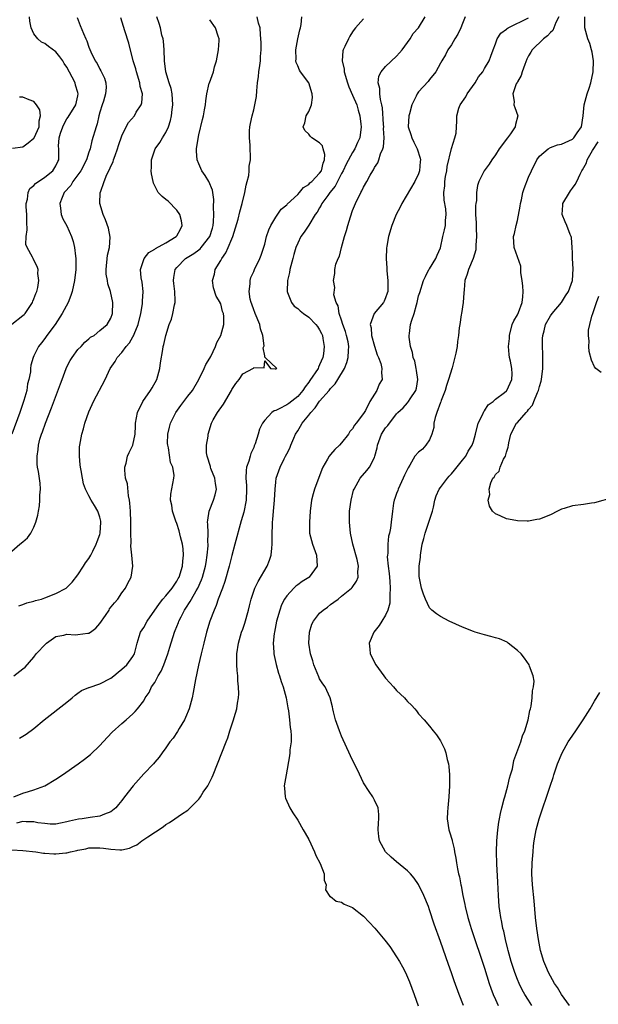
# Model space of a CAD drawing. Units: inches. Extents: x 2589000 to 2592000, y 1518000 to 1521000.
# Drawn here: x 2590094 to 2590200, y 1518401 to 1518580 of the extents above; entities that cross this region are included whole.
import ezdxf

# ---------------------------------------------------------------- set-up
doc = ezdxf.new("R2010")
doc.units = ezdxf.units.IN
doc.header["$MEASUREMENT"] = 0
doc.layers.add('LD25891518_2ft', color=112, linetype='Continuous')

msp = doc.modelspace()

# ---------------------------------------------------------------- linework, layer by layer
at = {"layer": 'LD25891518_2ft'}
for points, elevation in [([(2590092.97, 1518525.03), (2590095, 1518526.61), (2590095.2, 1518526.8), (2590095.38, 1518527), (2590096.72, 1518529), (2590096.79, 1518529.21), (2590097, 1518529.67), (2590097.36, 1518530.64), (2590097.52, 1518531), (2590097.7, 1518531.7), (2590097.88, 1518533), (2590097.71, 1518534.29), (2590097.75, 1518535), (2590097.57, 1518535.57), (2590097, 1518536.73), (2590096.84, 1518537), (2590096.73, 1518537.27), (2590095.76, 1518539), (2590095.55, 1518539.55), (2590095.57, 1518541), (2590095.79, 1518542.21), (2590095.69, 1518543.69), (2590095.72, 1518545), (2590095.59, 1518546.41), (2590095.58, 1518547), (2590095.83, 1518547.82), (2590095.92, 1518549), (2590096.26, 1518549.74), (2590097, 1518550.3), (2590097.31, 1518550.69), (2590099, 1518551.83), (2590100.42, 1518553), (2590101, 1518553.9), (2590101.32, 1518554.68), (2590101.51, 1518555), (2590101.5, 1518557), (2590101.48, 1518557.48), (2590101.6, 1518559), (2590101.84, 1518559.84), (2590102.24, 1518561), (2590102.47, 1518561.53), (2590103, 1518562.46), (2590103.23, 1518562.77), (2590104.62, 1518565), (2590105, 1518566.65), (2590105.06, 1518567), (2590105, 1518567.25), (2590104.58, 1518568.58), (2590104.49, 1518569), (2590103.98, 1518570.02), (2590103, 1518571.82), (2590102.51, 1518572.51), (2590102.23, 1518573), (2590101.73, 1518573.73), (2590101, 1518574.65), (2590099.63, 1518575.63), (2590099, 1518576.15), (2590098.39, 1518576.39), (2590097.7, 1518577), (2590097, 1518577.94), (2590096.51, 1518579), (2590096.25, 1518580.25), (2590096.17, 1518581)], 8322), ([(2590104.86, 1518580.86), (2590105.41, 1518579.41), (2590106, 1518578), (2590106.44, 1518577), (2590106.64, 1518576.64), (2590107, 1518575.5), (2590107.34, 1518574.66), (2590108.14, 1518573), (2590108.5, 1518572.5), (2590109, 1518571.46), (2590109.18, 1518571.18), (2590109.86, 1518569.86), (2590110.11, 1518569), (2590110.15, 1518568.15), (2590110.02, 1518567), (2590109.63, 1518565.63), (2590109.4, 1518565), (2590109, 1518563.64), (2590108.83, 1518563), (2590108.49, 1518561.51), (2590108.3, 1518561), (2590107.55, 1518558.45), (2590107.22, 1518557), (2590107, 1518556.35), (2590106.58, 1518555), (2590105.55, 1518553), (2590105, 1518552.23), (2590104.08, 1518551), (2590103.69, 1518550.31), (2590102.52, 1518549), (2590102.11, 1518548.11), (2590101.69, 1518547), (2590101.85, 1518546.15), (2590101.94, 1518545), (2590102.24, 1518544.24), (2590103, 1518542.93), (2590103.85, 1518541), (2590104.13, 1518540.13), (2590104.39, 1518539), (2590104.55, 1518537.45), (2590104.62, 1518537), (2590104.63, 1518536.63), (2590104.61, 1518535), (2590104.37, 1518533), (2590103.93, 1518531), (2590103.71, 1518530.29), (2590103.21, 1518529), (2590102.14, 1518527), (2590100.84, 1518525), (2590099.36, 1518523), (2590099, 1518522.47), (2590098.35, 1518521.65), (2590097.81, 1518521), (2590097, 1518519.29), (2590096.83, 1518519), (2590096.43, 1518517.57), (2590096.38, 1518517), (2590096.39, 1518516.39), (2590096.09, 1518515), (2590095.82, 1518514.18), (2590095.7, 1518513), (2590095.17, 1518511.17), (2590094.43, 1518509), (2590092.98, 1518505)], 8320), ([(2590093, 1518429.37), (2590095, 1518429.25), (2590097.35, 1518429), (2590098.75, 1518428.75), (2590099, 1518428.76), (2590100.64, 1518428.64), (2590101, 1518428.64), (2590102.81, 1518428.81), (2590103, 1518428.82), (2590103.64, 1518429), (2590104.79, 1518429.21), (2590105, 1518429.28), (2590106.45, 1518429.55), (2590107, 1518429.69), (2590109, 1518429.72), (2590109.65, 1518429.65), (2590111, 1518429.45), (2590112.66, 1518429.34), (2590113, 1518429.36), (2590114.38, 1518429.62), (2590115, 1518429.93), (2590115.74, 1518430.26), (2590116.65, 1518431), (2590117.73, 1518431.73), (2590120.49, 1518433.51), (2590121, 1518433.93), (2590121.69, 1518434.31), (2590122.63, 1518435), (2590123.85, 1518435.85), (2590125, 1518436.59), (2590125.44, 1518437), (2590127, 1518438.59), (2590127.19, 1518438.81), (2590127.3, 1518439), (2590127.82, 1518439.82), (2590128.62, 1518441), (2590129.42, 1518442.58), (2590129.6, 1518443), (2590130.42, 1518445), (2590131.97, 1518449), (2590132.27, 1518449.73), (2590132.65, 1518451), (2590133.33, 1518453), (2590133.44, 1518453.44), (2590133.91, 1518455), (2590134.04, 1518456.04), (2590134.21, 1518457), (2590134.26, 1518457.74), (2590134.23, 1518459), (2590134.1, 1518460.1), (2590134.08, 1518461), (2590133.98, 1518461.98), (2590133.92, 1518463), (2590133.9, 1518465), (2590134.2, 1518467), (2590134.8, 1518469), (2590135, 1518469.53), (2590135.37, 1518470.63), (2590136.04, 1518473), (2590136.22, 1518473.78), (2590136.54, 1518475), (2590137.22, 1518477), (2590137.8, 1518478.2), (2590139.45, 1518481), (2590139.89, 1518482.11), (2590140.18, 1518483), (2590140.27, 1518484.27), (2590140.37, 1518485), (2590140.38, 1518485.62), (2590140.36, 1518487), (2590140.39, 1518488.39), (2590140.43, 1518489), (2590140.5, 1518489.5), (2590140.62, 1518491), (2590140.81, 1518493), (2590140.91, 1518495), (2590141, 1518496.26), (2590141.08, 1518497), (2590141.79, 1518499), (2590142.53, 1518500.53), (2590142.78, 1518501), (2590143, 1518501.44), (2590143.55, 1518502.45), (2590143.74, 1518503), (2590144.29, 1518504.29), (2590144.62, 1518505), (2590145, 1518505.66), (2590145.53, 1518506.47), (2590145.8, 1518507), (2590147, 1518508.49), (2590147.39, 1518509), (2590148.2, 1518509.8), (2590149, 1518511.05), (2590150.72, 1518513), (2590150.86, 1518513.14), (2590151, 1518513.33), (2590151.81, 1518514.19), (2590152.32, 1518515), (2590153.5, 1518517), (2590153.94, 1518518.06), (2590154.2, 1518519), (2590154.23, 1518520.23), (2590154.32, 1518521), (2590154.16, 1518521.84), (2590153.9, 1518523), (2590153.7, 1518523.7), (2590153.23, 1518525), (2590153, 1518525.77), (2590152.56, 1518527), (2590152.39, 1518528.39), (2590152.02, 1518529), (2590151.61, 1518530.39), (2590151.75, 1518531.75), (2590151.55, 1518533), (2590151.75, 1518534.25), (2590151.79, 1518535), (2590151.97, 1518535.97), (2590152.35, 1518537), (2590152.59, 1518537.41), (2590152.98, 1518539), (2590153.54, 1518541), (2590153.89, 1518542.11), (2590154.13, 1518543), (2590154.62, 1518544.62), (2590155, 1518545.72), (2590155.5, 1518547), (2590156.48, 1518549), (2590156.69, 1518549.31), (2590157, 1518549.99), (2590157.57, 1518551), (2590158.21, 1518552.21), (2590158.68, 1518553), (2590158.82, 1518553.18), (2590159, 1518553.58), (2590159.57, 1518554.43), (2590159.76, 1518555), (2590160.07, 1518556.07), (2590160.51, 1518557), (2590160.63, 1518557.37), (2590160.73, 1518559), (2590160.65, 1518560.65), (2590160.66, 1518561), (2590160.62, 1518561.38), (2590160.43, 1518564.43), (2590160.32, 1518565), (2590160.07, 1518565.93), (2590159.94, 1518567), (2590159.94, 1518567.94), (2590159.65, 1518569), (2590159.79, 1518570.21), (2590160.17, 1518571), (2590161, 1518571.94), (2590163, 1518573.83), (2590163.56, 1518574.44), (2590164.04, 1518575), (2590165, 1518576.35), (2590165.49, 1518577), (2590166.03, 1518577.97), (2590167.01, 1518579), (2590168.23, 1518581)], 8306), ([(2590093, 1518483.71), (2590094.43, 1518485), (2590095, 1518485.42), (2590095.83, 1518486.17), (2590096.43, 1518487), (2590097, 1518488.09), (2590097.37, 1518489), (2590097.7, 1518490.3), (2590097.8, 1518491), (2590097.98, 1518491.97), (2590098.1, 1518493), (2590098.09, 1518493.91), (2590098.22, 1518495), (2590098.11, 1518496.11), (2590097.8, 1518498.2), (2590097.64, 1518499), (2590097.58, 1518499.58), (2590097.56, 1518501), (2590097.79, 1518502.21), (2590097.84, 1518503), (2590098.1, 1518504.1), (2590098.38, 1518505), (2590098.56, 1518505.44), (2590099.09, 1518507), (2590100.21, 1518509.79), (2590101.83, 1518514.17), (2590102.12, 1518515), (2590102.86, 1518517), (2590103, 1518517.29), (2590103.59, 1518518.41), (2590103.96, 1518519), (2590105, 1518520.41), (2590105.57, 1518521), (2590106.25, 1518521.75), (2590107, 1518522.38), (2590107.32, 1518522.68), (2590107.93, 1518523), (2590109, 1518523.87), (2590110.33, 1518525), (2590111, 1518526.14), (2590111.27, 1518527), (2590111.33, 1518529), (2590110.96, 1518531), (2590110.42, 1518532.42), (2590110.38, 1518533), (2590110.15, 1518534.15), (2590110.16, 1518535), (2590110.39, 1518537.61), (2590110.73, 1518539), (2590110.88, 1518540.88), (2590110.56, 1518542.56), (2590110.03, 1518544.03), (2590109.61, 1518545), (2590109.02, 1518547), (2590109.08, 1518549), (2590109.1, 1518549.1), (2590109.76, 1518551), (2590110.29, 1518552.29), (2590110.78, 1518553.22), (2590111, 1518553.8), (2590111.4, 1518554.6), (2590111.5, 1518555), (2590111.76, 1518555.76), (2590112.22, 1518557), (2590112.4, 1518557.6), (2590113, 1518559.36), (2590113.79, 1518561), (2590114.22, 1518561.78), (2590115.27, 1518563), (2590115.63, 1518563.63), (2590116.53, 1518565), (2590116.65, 1518565.35), (2590116.73, 1518567), (2590116.34, 1518568.34), (2590116.28, 1518569), (2590115.65, 1518571), (2590115.54, 1518571.54), (2590115.06, 1518573), (2590114.24, 1518576.24), (2590113.53, 1518578.47), (2590112.82, 1518580.82)], 8318), ([(2590093.35, 1518439), (2590095, 1518439.68), (2590095.99, 1518439.99), (2590097, 1518440.24), (2590099, 1518440.99), (2590101, 1518442.22), (2590102.22, 1518443), (2590105.07, 1518445), (2590106.17, 1518445.83), (2590107.29, 1518446.71), (2590109, 1518448.35), (2590109.58, 1518449), (2590111.26, 1518450.74), (2590113, 1518452.37), (2590113.76, 1518453), (2590115, 1518454.1), (2590115.45, 1518454.55), (2590115.86, 1518455), (2590117, 1518456.49), (2590117.27, 1518457), (2590117.98, 1518458.02), (2590118.42, 1518459), (2590119, 1518459.84), (2590119.63, 1518461), (2590120.14, 1518461.86), (2590120.63, 1518463), (2590121.39, 1518465), (2590121.73, 1518466.27), (2590122.58, 1518469), (2590122.71, 1518469.29), (2590123.28, 1518470.72), (2590123.38, 1518471), (2590123.77, 1518471.77), (2590124.43, 1518473), (2590124.66, 1518473.34), (2590125.44, 1518474.56), (2590125.66, 1518475), (2590126.51, 1518476.51), (2590126.8, 1518477), (2590127.49, 1518478.51), (2590127.68, 1518479), (2590128.23, 1518481), (2590128.32, 1518481.68), (2590128.54, 1518483), (2590128.68, 1518484.68), (2590128.69, 1518485), (2590128.66, 1518485.34), (2590128.68, 1518487), (2590128.65, 1518488.65), (2590128.61, 1518489), (2590128.62, 1518489.38), (2590128.86, 1518491), (2590129.66, 1518493), (2590130, 1518494), (2590130.2, 1518495), (2590130.04, 1518496.04), (2590129.92, 1518497), (2590129.2, 1518498.8), (2590129.14, 1518499), (2590129.12, 1518499.13), (2590129, 1518499.48), (2590128.67, 1518500.67), (2590128.51, 1518501), (2590128.4, 1518501.6), (2590128.42, 1518503), (2590128.69, 1518504.69), (2590128.71, 1518505), (2590129.3, 1518507), (2590129.64, 1518507.64), (2590130.42, 1518509), (2590131.5, 1518510.5), (2590132.93, 1518513), (2590133, 1518513.14), (2590133.74, 1518514.26), (2590134.33, 1518515), (2590135, 1518516.01), (2590136.94, 1518517.06), (2590137, 1518517.16), (2590138.89, 1518517.11), (2590139, 1518518.39), (2590140.04, 1518517), (2590140.92, 1518516.92), (2590141, 1518516.9), (2590141.23, 1518517), (2590139.1, 1518519), (2590139.03, 1518519.03), (2590139, 1518519.31), (2590138.74, 1518520.74), (2590138.92, 1518521.08), (2590138.67, 1518523), (2590138.22, 1518524.22), (2590138.1, 1518525), (2590137.25, 1518527), (2590137.19, 1518527.19), (2590137, 1518527.66), (2590136.68, 1518528.68), (2590136.56, 1518529), (2590136.38, 1518529.62), (2590136.19, 1518531), (2590136.38, 1518532.38), (2590136.33, 1518533), (2590136.48, 1518533.52), (2590137, 1518534.66), (2590137.14, 1518535), (2590138.09, 1518537), (2590138.36, 1518537.64), (2590139, 1518539.62), (2590139.34, 1518541), (2590139.78, 1518542.22), (2590140.13, 1518543), (2590141, 1518544.53), (2590142, 1518546), (2590143, 1518546.77), (2590143.11, 1518546.89), (2590145, 1518548.64), (2590145.34, 1518549), (2590146.07, 1518549.93), (2590147, 1518550.49), (2590147.24, 1518550.76), (2590147.55, 1518551), (2590149, 1518552.52), (2590149.31, 1518553), (2590149.61, 1518554.39), (2590149.89, 1518555), (2590149.96, 1518555.96), (2590149.64, 1518557), (2590149.52, 1518557.52), (2590149, 1518558.07), (2590147.57, 1518559), (2590147.28, 1518559.28), (2590147, 1518559.62), (2590146.3, 1518560.3), (2590145.97, 1518561), (2590146.29, 1518561.71), (2590146.56, 1518563), (2590147, 1518563.8), (2590147.5, 1518565), (2590147.69, 1518566.31), (2590147.64, 1518567), (2590147.02, 1518569), (2590145.54, 1518571), (2590145.32, 1518571.32), (2590145, 1518572.09), (2590144.71, 1518572.71), (2590144.67, 1518573), (2590144.7, 1518573.3), (2590144.67, 1518575), (2590145.02, 1518577), (2590145.38, 1518578.62), (2590145.49, 1518579), (2590145.62, 1518579.63), (2590145.77, 1518581)], 8310), ([(2590093.36, 1518461), (2590095, 1518462.27), (2590095.39, 1518462.61), (2590097, 1518464.45), (2590097.43, 1518465), (2590099.14, 1518466.86), (2590099.29, 1518467), (2590101, 1518468.21), (2590102.45, 1518468.45), (2590103, 1518468.62), (2590104.51, 1518468.51), (2590105, 1518468.54), (2590106.81, 1518468.81), (2590107, 1518468.81), (2590107.28, 1518469), (2590108.29, 1518469.71), (2590109, 1518470.54), (2590110, 1518472), (2590110.66, 1518473), (2590110.78, 1518473.22), (2590111.67, 1518474.33), (2590112.24, 1518475), (2590113, 1518476.16), (2590113.64, 1518477), (2590114.08, 1518477.92), (2590114.68, 1518479), (2590115.01, 1518481), (2590114.83, 1518483), (2590114.63, 1518484.62), (2590114.69, 1518485.31), (2590114.62, 1518487), (2590114.61, 1518488.61), (2590114.63, 1518489), (2590114.57, 1518491), (2590114.48, 1518492.48), (2590114.4, 1518493), (2590114.22, 1518493.78), (2590114, 1518496), (2590113.69, 1518497), (2590113.55, 1518498.45), (2590113.56, 1518499), (2590113.76, 1518499.76), (2590114.05, 1518501), (2590114.31, 1518501.69), (2590114.97, 1518503), (2590115.43, 1518505), (2590115.47, 1518506.53), (2590115.51, 1518507), (2590115.83, 1518509), (2590116.79, 1518511), (2590118.22, 1518513), (2590118.51, 1518513.49), (2590119.34, 1518515), (2590119.89, 1518517), (2590120.01, 1518517.99), (2590120.43, 1518520.43), (2590120.54, 1518521), (2590120.66, 1518521.34), (2590120.99, 1518523), (2590121.62, 1518525), (2590122.01, 1518525.99), (2590122.27, 1518527), (2590122.57, 1518528.57), (2590122.68, 1518529), (2590122.69, 1518529.31), (2590122.62, 1518531), (2590122.45, 1518532.45), (2590122.41, 1518533), (2590122.48, 1518533.52), (2590122.71, 1518535), (2590123, 1518535.37), (2590124.56, 1518537), (2590126.09, 1518537.91), (2590127, 1518538.59), (2590127.23, 1518538.77), (2590127.44, 1518539), (2590128.99, 1518541), (2590129.47, 1518542.53), (2590129.59, 1518543), (2590129.66, 1518543.66), (2590129.75, 1518545), (2590129.67, 1518546.33), (2590129.76, 1518547.76), (2590129.54, 1518549), (2590129.48, 1518549.48), (2590128.83, 1518551), (2590128.15, 1518552.15), (2590127.57, 1518553), (2590127, 1518554.25), (2590126.68, 1518555), (2590126.56, 1518556.56), (2590126.58, 1518557), (2590126.87, 1518558.87), (2590127, 1518559.5), (2590127.67, 1518562.33), (2590127.84, 1518563), (2590128.06, 1518564.06), (2590128.23, 1518565), (2590128.28, 1518565.72), (2590128.49, 1518567), (2590128.92, 1518568.92), (2590128.93, 1518569), (2590129.67, 1518571), (2590129.87, 1518571.88), (2590130.21, 1518573), (2590130.36, 1518573.64), (2590130.58, 1518575), (2590130.68, 1518576.68), (2590130.69, 1518577), (2590130.53, 1518577.47), (2590130.05, 1518579), (2590129, 1518580.49)], 8314), ([(2590157, 1518580.62), (2590155.52, 1518579), (2590155.28, 1518578.72), (2590155, 1518578.26), (2590154.49, 1518577.51), (2590154.22, 1518577), (2590153.6, 1518575.6), (2590153.28, 1518575), (2590153.2, 1518574.8), (2590153.11, 1518573), (2590153.48, 1518571.48), (2590153.49, 1518571), (2590154.05, 1518569), (2590154.29, 1518568.29), (2590155, 1518566.77), (2590155.74, 1518565), (2590156.01, 1518564.01), (2590156.33, 1518563), (2590156.51, 1518561.49), (2590156.55, 1518561), (2590156.31, 1518559), (2590155.89, 1518558.11), (2590155.43, 1518557), (2590155, 1518556.33), (2590153.84, 1518554.16), (2590153.28, 1518553), (2590153, 1518552.5), (2590152.23, 1518551), (2590151.83, 1518550.17), (2590150.87, 1518549), (2590150.48, 1518548.48), (2590149.42, 1518547), (2590149.29, 1518546.71), (2590149, 1518546.25), (2590148.55, 1518545.45), (2590148.2, 1518545), (2590147, 1518543.06), (2590146.19, 1518541.81), (2590145.6, 1518541), (2590145, 1518539.83), (2590144.67, 1518539), (2590144.28, 1518537.72), (2590144.11, 1518537), (2590143.59, 1518535), (2590143.51, 1518534.49), (2590143.13, 1518533), (2590143.08, 1518531), (2590143.16, 1518530.84), (2590143.88, 1518529), (2590144.36, 1518528.36), (2590145, 1518527.89), (2590145.45, 1518527.45), (2590146.04, 1518527), (2590147, 1518526.35), (2590148.31, 1518525), (2590148.61, 1518524.61), (2590149, 1518524.02), (2590149.35, 1518523.35), (2590149.49, 1518523), (2590149.58, 1518522.42), (2590149.85, 1518521), (2590149.68, 1518519.68), (2590149.58, 1518519), (2590149, 1518517.67), (2590148.78, 1518517.22), (2590148.71, 1518517), (2590147.23, 1518514.78), (2590147, 1518514.5), (2590146.35, 1518513.65), (2590145.92, 1518513), (2590145, 1518511.89), (2590143.39, 1518510.61), (2590143, 1518510.34), (2590141.61, 1518509.61), (2590141, 1518509.35), (2590140.71, 1518509.29), (2590140.28, 1518509), (2590139, 1518507.59), (2590138.59, 1518507), (2590138.08, 1518505.92), (2590137.83, 1518505), (2590137.27, 1518503.27), (2590137.11, 1518502.89), (2590137, 1518502.59), (2590136.5, 1518501.51), (2590136.33, 1518501), (2590136.09, 1518500.09), (2590135.69, 1518499), (2590135.6, 1518498.4), (2590135.56, 1518497), (2590135.66, 1518495.66), (2590135.69, 1518495), (2590135.62, 1518493), (2590135.17, 1518490.83), (2590134.73, 1518489.27), (2590133.59, 1518485), (2590133, 1518482.92), (2590132.56, 1518481), (2590131.77, 1518478.23), (2590131.3, 1518477), (2590130.55, 1518475), (2590130.18, 1518473.82), (2590129.77, 1518473), (2590128.99, 1518471), (2590128.38, 1518469), (2590127.89, 1518467), (2590127.76, 1518466.24), (2590127.43, 1518465), (2590126.94, 1518462.94), (2590126.38, 1518460.38), (2590125.98, 1518458.02), (2590125.77, 1518457), (2590125.24, 1518455), (2590124.57, 1518453.43), (2590124.38, 1518453), (2590123.41, 1518451.41), (2590123.11, 1518450.89), (2590122.32, 1518449.68), (2590121.74, 1518449), (2590121, 1518447.9), (2590120.31, 1518447), (2590119.78, 1518446.22), (2590119, 1518445.31), (2590118.75, 1518445), (2590117, 1518443.16), (2590115.04, 1518441), (2590113.5, 1518439), (2590113, 1518438.31), (2590112.39, 1518437.61), (2590111.89, 1518437), (2590111, 1518436.24), (2590109.82, 1518435.82), (2590109, 1518435.47), (2590107.26, 1518435.26), (2590105.78, 1518435), (2590105.08, 1518434.92), (2590103.44, 1518434.56), (2590103, 1518434.43), (2590101.82, 1518434.18), (2590101, 1518434.03), (2590099.98, 1518434.02), (2590099, 1518434.12), (2590097.71, 1518434.29), (2590097, 1518434.45), (2590095.56, 1518434.44), (2590095, 1518434.49), (2590093.81, 1518434.19)], 8308), ([(2590094.25, 1518473.75), (2590095, 1518474.01), (2590095.69, 1518474.31), (2590097, 1518474.59), (2590097.29, 1518474.71), (2590098.38, 1518475), (2590099, 1518475.21), (2590101, 1518476.03), (2590102.89, 1518477), (2590103, 1518477.09), (2590103.94, 1518478.06), (2590105, 1518479.41), (2590106.04, 1518481), (2590106.41, 1518481.59), (2590107, 1518482.38), (2590107.36, 1518483), (2590107.74, 1518483.74), (2590108.35, 1518485), (2590108.51, 1518485.49), (2590109, 1518486.74), (2590109.07, 1518487), (2590109.19, 1518489), (2590109.17, 1518489.17), (2590109, 1518489.93), (2590108.65, 1518491), (2590108.02, 1518492.02), (2590107.44, 1518493), (2590107, 1518493.81), (2590106.4, 1518495), (2590106, 1518496), (2590105.81, 1518497), (2590105.58, 1518498.42), (2590105.45, 1518499), (2590105.42, 1518499.42), (2590105.27, 1518501), (2590105.3, 1518502.7), (2590105.34, 1518503), (2590105.69, 1518505), (2590105.99, 1518506.01), (2590106.25, 1518507), (2590107, 1518509.11), (2590107.57, 1518510.43), (2590107.85, 1518511), (2590109.97, 1518515), (2590110.86, 1518517), (2590111.77, 1518518.23), (2590112.13, 1518519), (2590113, 1518519.91), (2590113.77, 1518521), (2590114.36, 1518521.64), (2590115, 1518522.75), (2590115.1, 1518522.9), (2590115.21, 1518523.22), (2590115.97, 1518525), (2590116.46, 1518527), (2590116.74, 1518528.74), (2590116.77, 1518529), (2590116.76, 1518529.24), (2590116.85, 1518531), (2590116.69, 1518532.69), (2590116.5, 1518533.5), (2590116.39, 1518535), (2590117.03, 1518537), (2590117.91, 1518538.09), (2590119, 1518538.7), (2590119.15, 1518538.85), (2590121, 1518539.84), (2590122.9, 1518541), (2590123, 1518541.14), (2590123.65, 1518542.35), (2590123.99, 1518543), (2590123.87, 1518543.87), (2590123.55, 1518545), (2590123, 1518545.82), (2590121.43, 1518547.43), (2590121, 1518547.78), (2590120.31, 1518548.31), (2590119.62, 1518549), (2590118.75, 1518550.75), (2590118.67, 1518551), (2590118.4, 1518552.4), (2590118.36, 1518553), (2590118.4, 1518553.6), (2590118.38, 1518555), (2590119.06, 1518557), (2590119.89, 1518558.11), (2590120.41, 1518559), (2590121, 1518559.97), (2590121.48, 1518561), (2590121.86, 1518562.14), (2590122.03, 1518563), (2590122.16, 1518564.16), (2590122.29, 1518565), (2590122.16, 1518567), (2590121.96, 1518567.96), (2590121.62, 1518569), (2590121.02, 1518571), (2590120.79, 1518573), (2590120.71, 1518575), (2590120.56, 1518576.56), (2590120.49, 1518577), (2590120.3, 1518577.7), (2590120.02, 1518579), (2590119.79, 1518579.79), (2590119.36, 1518581)], 8316), ([(2590094.35, 1518449.65), (2590095.6, 1518450.4), (2590097, 1518451.46), (2590098.84, 1518453), (2590103, 1518456.23), (2590103.93, 1518457), (2590104.5, 1518457.5), (2590105, 1518457.86), (2590105.64, 1518458.36), (2590107, 1518458.89), (2590107.07, 1518458.93), (2590109, 1518459.59), (2590111, 1518460.6), (2590111.55, 1518461), (2590112.31, 1518461.68), (2590113, 1518462.23), (2590113.88, 1518463), (2590115, 1518464.52), (2590115.28, 1518465), (2590115.77, 1518467), (2590116.16, 1518468.16), (2590116.42, 1518469), (2590117, 1518469.85), (2590117.63, 1518471), (2590119.82, 1518474.18), (2590120.48, 1518475), (2590121, 1518475.59), (2590122.13, 1518477), (2590123, 1518478.28), (2590123.27, 1518478.73), (2590123.41, 1518479), (2590124.03, 1518481), (2590124.08, 1518481.92), (2590124.2, 1518483), (2590124.14, 1518484.14), (2590124.01, 1518485), (2590123.67, 1518486.33), (2590123.44, 1518487.44), (2590123, 1518488.76), (2590122.83, 1518489.17), (2590122.2, 1518491), (2590122.09, 1518492.09), (2590121.87, 1518493), (2590121.9, 1518494.1), (2590122.46, 1518497), (2590122.49, 1518497.51), (2590122.25, 1518499), (2590121.88, 1518499.88), (2590121.46, 1518502.54), (2590121.34, 1518503), (2590121.33, 1518503.33), (2590121.38, 1518505), (2590121.69, 1518506.31), (2590121.86, 1518507), (2590122.84, 1518509), (2590123.74, 1518510.26), (2590125, 1518511.93), (2590125.83, 1518513), (2590127.01, 1518514.99), (2590128, 1518517), (2590128.3, 1518517.7), (2590129, 1518518.86), (2590129.18, 1518519.18), (2590130.07, 1518521), (2590130.26, 1518521.74), (2590130.99, 1518523), (2590131.54, 1518525), (2590131.57, 1518526.43), (2590131.49, 1518527), (2590131.34, 1518527.34), (2590131, 1518528.74), (2590130.92, 1518528.92), (2590130.91, 1518529), (2590130.17, 1518530.17), (2590129.69, 1518531.69), (2590129.5, 1518533), (2590129.85, 1518534.15), (2590130, 1518535), (2590131, 1518536.66), (2590131.18, 1518537), (2590131.93, 1518538.07), (2590132.36, 1518539), (2590133, 1518540.56), (2590133.19, 1518541), (2590134.16, 1518544.16), (2590134.48, 1518545.52), (2590134.92, 1518547), (2590135.4, 1518549), (2590135.62, 1518550.38), (2590135.81, 1518551), (2590136.11, 1518552.11), (2590136.19, 1518553), (2590136.2, 1518553.8), (2590136.39, 1518555), (2590136.33, 1518557.67), (2590136.24, 1518559), (2590136.26, 1518560.26), (2590136.29, 1518561), (2590136.43, 1518561.57), (2590136.7, 1518563), (2590137, 1518564.07), (2590137.23, 1518565), (2590137.51, 1518566.49), (2590137.54, 1518567.54), (2590137.71, 1518569), (2590137.86, 1518570.14), (2590137.96, 1518571), (2590138.14, 1518572.14), (2590138.24, 1518573), (2590138.24, 1518573.76), (2590138.35, 1518575), (2590138.36, 1518576.36), (2590138.24, 1518577.76), (2590138.16, 1518579), (2590137.88, 1518579.88), (2590137.6, 1518581)], 8312), ([(2590175.46, 1518581), (2590175, 1518579.8), (2590174.72, 1518579), (2590174.16, 1518577.84), (2590173.63, 1518577), (2590173, 1518575.94), (2590172.32, 1518575), (2590171.92, 1518574.08), (2590171.21, 1518573), (2590171, 1518572.56), (2590170.15, 1518571), (2590169, 1518569.57), (2590168.76, 1518569.24), (2590167, 1518567.35), (2590166.76, 1518567), (2590166.59, 1518566.59), (2590165.79, 1518565), (2590165.34, 1518563.34), (2590165.23, 1518563), (2590165.14, 1518561), (2590165.57, 1518559.57), (2590165.76, 1518559), (2590166.16, 1518558.16), (2590166.77, 1518557), (2590167.3, 1518555.3), (2590167.36, 1518555), (2590167.32, 1518554.68), (2590167.2, 1518553), (2590167, 1518552.43), (2590166.35, 1518551), (2590163.98, 1518547), (2590163.67, 1518546.33), (2590162.95, 1518545), (2590162.13, 1518543), (2590161.52, 1518541), (2590161.23, 1518539.23), (2590161.14, 1518538.86), (2590161.12, 1518537), (2590161.24, 1518535.24), (2590161.22, 1518535), (2590161.21, 1518534.79), (2590161.39, 1518533), (2590161.38, 1518531), (2590161.31, 1518530.69), (2590161, 1518529.83), (2590160.76, 1518529.24), (2590160.61, 1518529), (2590158.95, 1518527), (2590158.2, 1518525), (2590158.36, 1518524.36), (2590158.45, 1518523), (2590159, 1518521.06), (2590159.49, 1518519.49), (2590159.71, 1518519), (2590160.12, 1518517.88), (2590160.31, 1518517), (2590160.26, 1518516.26), (2590160.38, 1518515), (2590159.86, 1518514.14), (2590159.41, 1518513), (2590158.14, 1518511), (2590157.32, 1518509.32), (2590157, 1518508.78), (2590155.64, 1518507), (2590155.34, 1518506.66), (2590155, 1518506.01), (2590154.5, 1518505.5), (2590154.22, 1518505), (2590153, 1518503.42), (2590152.64, 1518503), (2590151.76, 1518502.24), (2590151, 1518501.35), (2590150.73, 1518501), (2590150.45, 1518500.45), (2590149.59, 1518499), (2590149.4, 1518498.6), (2590148.04, 1518495), (2590147.84, 1518494.16), (2590147.52, 1518493), (2590147.3, 1518491), (2590147.17, 1518489), (2590147.18, 1518487), (2590147.67, 1518485), (2590148.44, 1518483), (2590148.53, 1518481), (2590147.09, 1518479), (2590147, 1518478.93), (2590145.8, 1518478.2), (2590145, 1518477.6), (2590144.64, 1518477.36), (2590144.29, 1518477), (2590143, 1518475.61), (2590142.6, 1518475), (2590142.07, 1518473.93), (2590141.73, 1518473), (2590141.16, 1518471), (2590140.77, 1518469), (2590140.72, 1518468.72), (2590140.56, 1518467), (2590140.67, 1518465.33), (2590140.66, 1518465), (2590140.7, 1518464.7), (2590141.07, 1518463.07), (2590141.52, 1518461.52), (2590141.71, 1518461), (2590142.01, 1518460.01), (2590142.38, 1518459), (2590142.92, 1518457), (2590143.21, 1518455.21), (2590143.32, 1518454.68), (2590143.52, 1518453), (2590143.61, 1518451.61), (2590143.74, 1518451), (2590143.84, 1518450.16), (2590143.79, 1518449), (2590143.58, 1518447.58), (2590143.58, 1518447), (2590143.54, 1518446.46), (2590142.88, 1518443), (2590142.57, 1518441), (2590142.58, 1518440.58), (2590142.7, 1518439), (2590142.76, 1518438.76), (2590143.56, 1518437), (2590144.09, 1518436.09), (2590145, 1518434.76), (2590146, 1518433), (2590146.38, 1518432.38), (2590147, 1518431.25), (2590148.04, 1518429), (2590148.33, 1518428.33), (2590149.12, 1518426.88), (2590149.85, 1518425), (2590149.84, 1518423.84), (2590150.2, 1518423), (2590150.08, 1518422.08), (2590150.86, 1518420.86), (2590151, 1518420.82), (2590152.01, 1518420.01), (2590153, 1518419.84), (2590153.47, 1518419.47), (2590155, 1518418.82), (2590157, 1518417.24), (2590159.06, 1518415.06), (2590160.88, 1518412.88), (2590161.75, 1518411.75), (2590163, 1518409.88), (2590163.52, 1518409), (2590164.06, 1518408.06), (2590164.6, 1518407), (2590165, 1518406.14), (2590165.33, 1518405.33), (2590166.18, 1518403), (2590166.96, 1518400.96)], 8304), ([(2590175.21, 1518401), (2590174.41, 1518403), (2590173.49, 1518405.49), (2590173, 1518406.94), (2590172.44, 1518408.44), (2590171, 1518412.63), (2590169.82, 1518415.82), (2590169, 1518418.41), (2590168.79, 1518419), (2590167.98, 1518421), (2590167.01, 1518423.01), (2590166.2, 1518424.2), (2590165.53, 1518425), (2590165, 1518425.52), (2590163, 1518427.13), (2590162.01, 1518428.01), (2590161, 1518429), (2590159.87, 1518431), (2590159.79, 1518431.79), (2590159.64, 1518433), (2590159.72, 1518434.28), (2590159.8, 1518435), (2590159.78, 1518435.78), (2590159.63, 1518437), (2590159, 1518438.39), (2590158.69, 1518439), (2590157.99, 1518439.99), (2590157, 1518441.57), (2590155.9, 1518443.9), (2590155, 1518445.67), (2590153.94, 1518447.94), (2590153, 1518450.05), (2590152.63, 1518451), (2590151.91, 1518453), (2590151.54, 1518454.46), (2590151.42, 1518455), (2590151.36, 1518455.36), (2590150.94, 1518457), (2590149.99, 1518459), (2590149.58, 1518459.58), (2590149, 1518460.49), (2590148.83, 1518460.83), (2590147.92, 1518463), (2590147.73, 1518463.73), (2590147.35, 1518465), (2590147.03, 1518467), (2590147.13, 1518469), (2590147.58, 1518470.42), (2590147.87, 1518471), (2590149, 1518472.42), (2590149.64, 1518473), (2590150.45, 1518473.55), (2590151, 1518473.99), (2590151.59, 1518474.41), (2590152.34, 1518475), (2590153, 1518475.5), (2590154.77, 1518477), (2590154.89, 1518477.11), (2590155.71, 1518478.29), (2590155.98, 1518479), (2590155.93, 1518479.93), (2590156.06, 1518481), (2590155.8, 1518482.2), (2590155.02, 1518485), (2590154.6, 1518487), (2590154.41, 1518489), (2590154.41, 1518489.59), (2590154.44, 1518491), (2590154.71, 1518493), (2590155.19, 1518494.81), (2590155.27, 1518495), (2590155.65, 1518495.65), (2590156.4, 1518497), (2590157.61, 1518498.39), (2590158.06, 1518499), (2590159, 1518500.8), (2590159.07, 1518501), (2590159.45, 1518502.55), (2590159.5, 1518503), (2590160.28, 1518505), (2590161, 1518506.15), (2590161.4, 1518506.6), (2590163, 1518508.75), (2590163.25, 1518509), (2590164.18, 1518509.82), (2590165, 1518510.75), (2590165.2, 1518511), (2590165.48, 1518511.48), (2590166.48, 1518513), (2590166.6, 1518513.4), (2590166.84, 1518515), (2590166.63, 1518516.63), (2590166.57, 1518517), (2590166.3, 1518518.3), (2590166.02, 1518519), (2590165.91, 1518519.91), (2590165.52, 1518521), (2590165.31, 1518522.69), (2590165.32, 1518523), (2590165.38, 1518523.38), (2590165.56, 1518525), (2590165.76, 1518525.76), (2590166.18, 1518527), (2590166.6, 1518528.6), (2590166.75, 1518529), (2590167, 1518530.19), (2590167.21, 1518530.79), (2590167.92, 1518533), (2590168.25, 1518533.75), (2590168.9, 1518535), (2590169, 1518535.14), (2590170.12, 1518537), (2590170.41, 1518537.59), (2590171, 1518538.97), (2590171.42, 1518541), (2590171.75, 1518542.25), (2590171.89, 1518543), (2590171.91, 1518543.91), (2590172.04, 1518545), (2590171.97, 1518546.03), (2590171.64, 1518547.64), (2590171.61, 1518549), (2590171.78, 1518550.22), (2590171.78, 1518551), (2590171.91, 1518551.91), (2590172.12, 1518553), (2590172.23, 1518553.77), (2590172.99, 1518557.01), (2590173.63, 1518559), (2590173.82, 1518559.82), (2590173.92, 1518561), (2590173.98, 1518562.02), (2590173.97, 1518563), (2590174.35, 1518564.35), (2590174.6, 1518565), (2590175.58, 1518566.42), (2590175.87, 1518567), (2590177.31, 1518569), (2590177.94, 1518570.06), (2590178.68, 1518571), (2590179, 1518571.6), (2590179.85, 1518573), (2590180.18, 1518573.82), (2590180.58, 1518575), (2590181, 1518576.12), (2590181.3, 1518577), (2590181.99, 1518578.01), (2590183, 1518578.77), (2590183.11, 1518578.89), (2590183.29, 1518579), (2590187, 1518580.81)], 8302), ([(2590192.51, 1518581), (2590191.96, 1518579.96), (2590191.6, 1518579), (2590191.45, 1518578.55), (2590191, 1518578.13), (2590190.48, 1518577.52), (2590189.74, 1518577), (2590187.7, 1518575), (2590187.44, 1518574.56), (2590187, 1518573.88), (2590186.7, 1518573.3), (2590186.32, 1518572.32), (2590185.86, 1518571), (2590185.68, 1518570.32), (2590185, 1518569.2), (2590184.94, 1518569.06), (2590184.79, 1518568.79), (2590184.16, 1518567), (2590184.4, 1518565.6), (2590184.37, 1518565), (2590184.5, 1518564.5), (2590185.04, 1518563), (2590184.62, 1518561.38), (2590184.58, 1518561), (2590183.73, 1518559.73), (2590183.2, 1518559), (2590183.1, 1518558.9), (2590183, 1518558.73), (2590181.67, 1518557), (2590181, 1518555.88), (2590180.35, 1518555), (2590179.83, 1518554.17), (2590178.92, 1518553), (2590177.96, 1518551), (2590177.7, 1518550.3), (2590177.56, 1518549), (2590177.55, 1518547.55), (2590177.42, 1518547), (2590177.35, 1518546.65), (2590177.39, 1518545), (2590177.48, 1518543.48), (2590177.46, 1518543), (2590177.46, 1518542.54), (2590177.53, 1518541), (2590177.44, 1518539.44), (2590177.43, 1518538.57), (2590176.95, 1518537), (2590176.12, 1518535), (2590175.85, 1518534.15), (2590175.43, 1518533), (2590175.29, 1518531.29), (2590175.22, 1518530.78), (2590175.12, 1518529), (2590174.83, 1518527), (2590174.76, 1518526.76), (2590174.5, 1518525), (2590174.4, 1518524.4), (2590174.29, 1518523), (2590174.11, 1518521.89), (2590174.01, 1518521), (2590173.8, 1518519.8), (2590173.1, 1518517.1), (2590172.47, 1518515), (2590172.1, 1518513.9), (2590171.86, 1518513), (2590171.14, 1518511.14), (2590171.07, 1518510.93), (2590171, 1518510.78), (2590170.32, 1518509), (2590170.05, 1518508.05), (2590169.8, 1518507), (2590169.76, 1518506.24), (2590169.42, 1518505), (2590169, 1518503.97), (2590168.3, 1518503), (2590167.7, 1518502.3), (2590167, 1518501.72), (2590166.32, 1518501), (2590165.41, 1518499.41), (2590165.08, 1518498.92), (2590164.46, 1518497.54), (2590164.23, 1518497), (2590163.26, 1518495), (2590163.21, 1518494.79), (2590163, 1518494.23), (2590162.69, 1518493.31), (2590162.55, 1518493), (2590162.44, 1518492.44), (2590162.25, 1518491), (2590162.04, 1518489), (2590161.89, 1518487.89), (2590161.7, 1518487), (2590161.55, 1518486.45), (2590161.39, 1518485), (2590161.38, 1518483.38), (2590161.32, 1518483), (2590161.3, 1518482.7), (2590161.48, 1518481), (2590161.66, 1518479.66), (2590161.7, 1518479), (2590161.78, 1518478.22), (2590161.86, 1518477), (2590161.76, 1518475.76), (2590161.8, 1518475), (2590161.75, 1518474.25), (2590161.38, 1518473), (2590161, 1518472.07), (2590160.3, 1518471), (2590159.81, 1518470.19), (2590158.85, 1518469), (2590158.02, 1518467), (2590158.14, 1518465.86), (2590158.2, 1518465), (2590159.23, 1518463), (2590160.71, 1518461), (2590161, 1518460.59), (2590161.77, 1518459.77), (2590162.47, 1518459), (2590163, 1518458.35), (2590164.45, 1518457), (2590164.71, 1518456.71), (2590165, 1518456.36), (2590165.71, 1518455.71), (2590166.34, 1518455), (2590166.63, 1518454.63), (2590167, 1518454.12), (2590168.02, 1518453), (2590169, 1518451.86), (2590169.64, 1518451), (2590170.26, 1518450.26), (2590171, 1518449.2), (2590171.71, 1518447.71), (2590171.94, 1518447), (2590172.19, 1518445.81), (2590172.45, 1518445), (2590172.54, 1518444.54), (2590172.64, 1518443), (2590172.61, 1518441.39), (2590172.63, 1518441), (2590172.51, 1518439), (2590172.33, 1518437), (2590172.28, 1518436.28), (2590172.23, 1518435), (2590172.49, 1518433), (2590172.64, 1518432.64), (2590173.09, 1518431.09), (2590173.1, 1518431), (2590173.5, 1518429.5), (2590173.57, 1518429), (2590173.8, 1518427.8), (2590173.9, 1518427), (2590174.09, 1518425.91), (2590174.28, 1518425), (2590174.44, 1518424.44), (2590174.72, 1518423), (2590174.78, 1518422.78), (2590175.09, 1518421), (2590175.41, 1518419.41), (2590175.46, 1518419), (2590175.98, 1518417), (2590176.23, 1518416.23), (2590176.6, 1518415), (2590179, 1518407.8), (2590179.88, 1518405), (2590180.16, 1518404.16), (2590180.61, 1518403), (2590181, 1518402.1), (2590181.49, 1518401)], 8300), ([(2590187.64, 1518401), (2590187, 1518401.98), (2590186.37, 1518403), (2590185.88, 1518403.88), (2590185.32, 1518405), (2590185, 1518405.73), (2590184.51, 1518407), (2590183.88, 1518409), (2590183.34, 1518411), (2590183.28, 1518411.28), (2590182.84, 1518413), (2590182.51, 1518414.51), (2590182.37, 1518415), (2590182.17, 1518416.17), (2590181.97, 1518417), (2590181.78, 1518418.22), (2590181.68, 1518419), (2590181.53, 1518421), (2590181.43, 1518423.43), (2590181.22, 1518426.78), (2590181.19, 1518429), (2590181.27, 1518431), (2590181.42, 1518433), (2590181.6, 1518434.4), (2590181.71, 1518435), (2590181.94, 1518435.94), (2590182.15, 1518437), (2590182.61, 1518438.61), (2590182.7, 1518439), (2590183.26, 1518441), (2590183.58, 1518442.42), (2590183.76, 1518443), (2590184.08, 1518444.08), (2590184.37, 1518445.63), (2590185.6, 1518449), (2590185.91, 1518450.09), (2590186.36, 1518451), (2590186.98, 1518453), (2590187.28, 1518454.72), (2590187.37, 1518455), (2590187.48, 1518455.48), (2590187.66, 1518457), (2590187.71, 1518458.29), (2590187.92, 1518459), (2590188.03, 1518460.03), (2590187.89, 1518461), (2590187.19, 1518462.81), (2590187.14, 1518463), (2590186.26, 1518464.26), (2590185.66, 1518465), (2590185, 1518465.61), (2590183.33, 1518467), (2590183.13, 1518467.13), (2590181.74, 1518467.74), (2590181, 1518467.92), (2590180.18, 1518468.18), (2590179, 1518468.47), (2590177.28, 1518469), (2590177, 1518469.09), (2590175, 1518469.89), (2590172.59, 1518471), (2590171, 1518471.83), (2590170.29, 1518472.29), (2590169.42, 1518473), (2590169, 1518473.41), (2590168.25, 1518475), (2590167.89, 1518475.89), (2590167.53, 1518477), (2590167.11, 1518479.11), (2590167.13, 1518481), (2590167.38, 1518482.62), (2590167.37, 1518483), (2590167.39, 1518483.39), (2590167.68, 1518485), (2590167.98, 1518486.02), (2590168.18, 1518487), (2590168.9, 1518489), (2590169.54, 1518491), (2590169.71, 1518491.71), (2590169.96, 1518493), (2590170.22, 1518493.78), (2590170.75, 1518495), (2590171, 1518495.31), (2590172.26, 1518497), (2590172.6, 1518497.4), (2590173, 1518497.81), (2590173.56, 1518498.44), (2590175, 1518500.32), (2590175.58, 1518501), (2590176.05, 1518501.95), (2590176.78, 1518503), (2590177, 1518503.68), (2590177.38, 1518505), (2590177.87, 1518507), (2590178.69, 1518508.69), (2590178.86, 1518509.14), (2590179, 1518509.3), (2590179.66, 1518510.34), (2590180.59, 1518511), (2590181, 1518511.38), (2590182.63, 1518512.63), (2590183, 1518512.93), (2590183.07, 1518513), (2590183.99, 1518515), (2590184.01, 1518516.01), (2590184, 1518517), (2590183.71, 1518518.29), (2590183.58, 1518519), (2590183.5, 1518519.5), (2590183.36, 1518521), (2590183.55, 1518522.45), (2590183.54, 1518523), (2590184.05, 1518525), (2590184.33, 1518525.67), (2590185, 1518526.76), (2590185.17, 1518527.17), (2590185.88, 1518529), (2590185.95, 1518530.05), (2590186.03, 1518531), (2590185.97, 1518531.97), (2590185.83, 1518533), (2590185.61, 1518534.39), (2590185.59, 1518535.59), (2590184.4, 1518539), (2590184.28, 1518541), (2590184.45, 1518541.55), (2590184.77, 1518543), (2590185, 1518543.91), (2590185.49, 1518546.51), (2590185.53, 1518547), (2590185.71, 1518547.71), (2590186, 1518549), (2590186.23, 1518549.77), (2590187, 1518551.79), (2590187.55, 1518553), (2590188.51, 1518555), (2590189, 1518555.66), (2590190.58, 1518557), (2590191, 1518557.2), (2590192.3, 1518557.7), (2590193, 1518557.84), (2590195, 1518558.74), (2590195.15, 1518558.85), (2590195.29, 1518559), (2590195.86, 1518559.86), (2590196.65, 1518561), (2590196.97, 1518563), (2590197.13, 1518565), (2590197.69, 1518567), (2590198.03, 1518568.03), (2590198.37, 1518569), (2590198.8, 1518571), (2590198.86, 1518573), (2590198.6, 1518574.6), (2590198.48, 1518575), (2590198.17, 1518576.17), (2590197.8, 1518577), (2590197.29, 1518579), (2590197.28, 1518579.28), (2590197.28, 1518581)], 8298), ([(2590093.07, 1518557.07), (2590095, 1518557.33), (2590095.96, 1518558.04), (2590097, 1518558.89), (2590097.05, 1518558.95), (2590097.95, 1518561), (2590097.94, 1518562.06), (2590098.19, 1518563), (2590098.1, 1518564.1), (2590097.48, 1518565), (2590097, 1518565.57), (2590096.11, 1518565.89), (2590095, 1518566.39), (2590094.36, 1518566.36)], 8324), ([(2590202.51, 1518493.49), (2590199, 1518492.52), (2590198.46, 1518492.46), (2590197, 1518492.21), (2590195, 1518491.96), (2590193.49, 1518491.49), (2590193, 1518491.36), (2590192.26, 1518491), (2590191, 1518490.32), (2590189, 1518489.52), (2590188.54, 1518489.46), (2590187, 1518489.19), (2590186.79, 1518489.21), (2590185, 1518489.22), (2590184.7, 1518489.3), (2590183, 1518489.63), (2590181.83, 1518490.17), (2590181, 1518490.52), (2590180.45, 1518491), (2590179.89, 1518491.89), (2590179.7, 1518493), (2590179.97, 1518494.03), (2590179.88, 1518495), (2590180.15, 1518496.15), (2590180.54, 1518497), (2590180.79, 1518497.21), (2590181, 1518497.66), (2590181.7, 1518498.3), (2590181.83, 1518499), (2590182.47, 1518500.47), (2590182.81, 1518501), (2590183, 1518501.73), (2590183.34, 1518502.66), (2590183.35, 1518503), (2590183.43, 1518503.43), (2590183.77, 1518505), (2590184.82, 1518507), (2590185, 1518507.17), (2590186.59, 1518509), (2590186.8, 1518509.2), (2590187, 1518509.49), (2590187.72, 1518510.28), (2590187.98, 1518511), (2590188.63, 1518512.63), (2590188.81, 1518513), (2590189, 1518513.72), (2590189.3, 1518514.7), (2590189.36, 1518515), (2590189.63, 1518517), (2590189.65, 1518519), (2590189.64, 1518519.64), (2590189.56, 1518521), (2590189.56, 1518522.44), (2590189.61, 1518523), (2590189.86, 1518523.86), (2590190.13, 1518525), (2590191, 1518526.54), (2590191.3, 1518527), (2590193, 1518529.02), (2590193.77, 1518530.23), (2590194.29, 1518531), (2590195.03, 1518533), (2590195.15, 1518535.15), (2590195.04, 1518537), (2590195, 1518538.02), (2590194.95, 1518539), (2590194.83, 1518540.83), (2590194.78, 1518541), (2590194.61, 1518541.39), (2590193.99, 1518543), (2590193.66, 1518543.66), (2590193.12, 1518545), (2590193.29, 1518546.71), (2590193.29, 1518547), (2590194.45, 1518549), (2590194.68, 1518549.32), (2590195, 1518549.82), (2590195.5, 1518550.5), (2590195.78, 1518551), (2590196.39, 1518552.39), (2590196.7, 1518553), (2590196.83, 1518553.17), (2590197.57, 1518554.43), (2590197.69, 1518555), (2590198.66, 1518556.66), (2590199.72, 1518558.28)], 8296), ([(2590200.25, 1518516.25), (2590199.26, 1518517), (2590199, 1518517.28), (2590198.47, 1518518.47), (2590198.06, 1518520.07), (2590197.98, 1518521), (2590198.04, 1518521.96), (2590197.94, 1518523), (2590197.96, 1518523.96), (2590198.2, 1518525), (2590198.51, 1518526.51), (2590198.73, 1518527), (2590199.36, 1518529), (2590199.83, 1518530.17)], 8294), ([(2590194.48, 1518401), (2590192.99, 1518403), (2590192.26, 1518404.26), (2590191.76, 1518405), (2590191, 1518406.36), (2590190.67, 1518407), (2590190.18, 1518408.18), (2590189.83, 1518409), (2590189.21, 1518411), (2590188.81, 1518413), (2590188.54, 1518415), (2590188.31, 1518417), (2590188.04, 1518420.04), (2590187.74, 1518423), (2590187.64, 1518425), (2590187.7, 1518427), (2590187.84, 1518429), (2590187.94, 1518430.06), (2590188.06, 1518431), (2590188.3, 1518432.3), (2590188.42, 1518433), (2590188.96, 1518435), (2590190.93, 1518440.93), (2590191.48, 1518442.52), (2590191.62, 1518443), (2590192.29, 1518445), (2590193.13, 1518447), (2590194.26, 1518449), (2590194.54, 1518449.46), (2590195.62, 1518451), (2590196.99, 1518453), (2590198.21, 1518455), (2590199, 1518456.39), (2590200, 1518458)], 8296)]:
    msp.add_lwpolyline(points, dxfattribs=dict(at, elevation=elevation))

doc.saveas('drawing.dxf')
